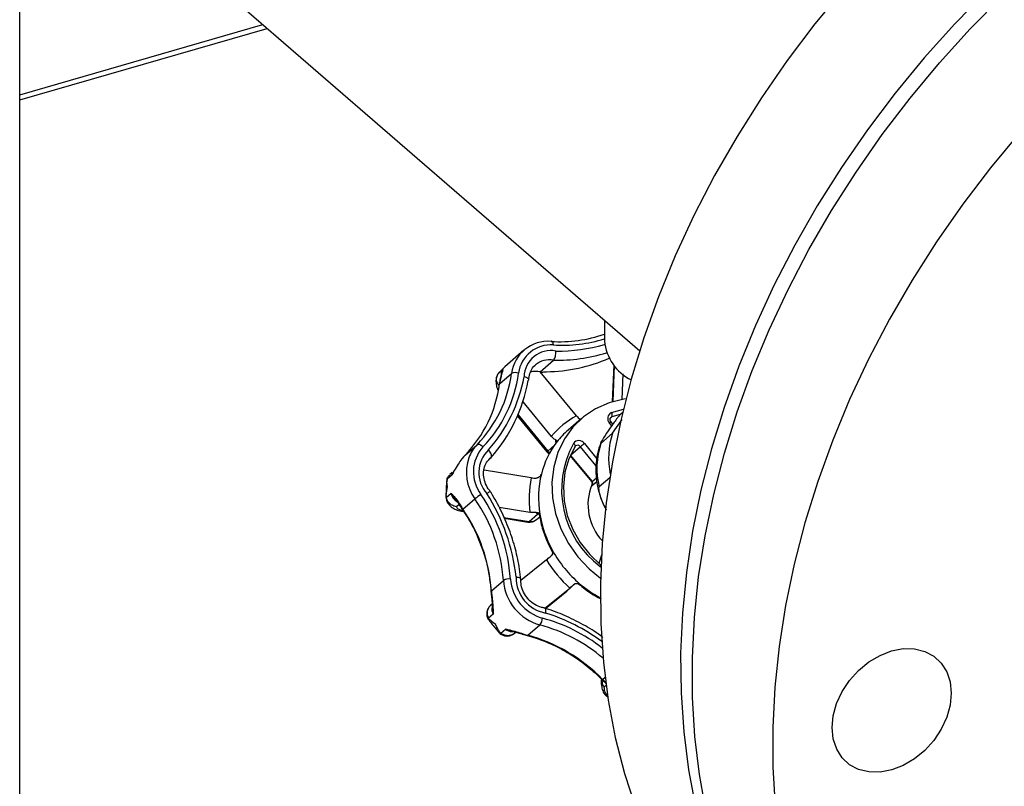
# Model space of a CAD drawing. Extents: x 19.1 to 29.8, y 0.6 to 8.7.
# Drawn here: x 23.4 to 23.5, y 4.9 to 5 of the extents above; entities that cross this region are included whole.
import ezdxf

# ---------------------------------------------------------------- set-up
doc = ezdxf.new("R2010")
doc.units = 0
doc.header["$MEASUREMENT"] = 0
doc.layers.get('0').update_dxf_attribs({"linetype": 'CONTINUOUS'})
doc.layers.add('D7', color=7, linetype='CONTINUOUS')

# ---------------------------------------------------------------- blocks, each defined once
blk = doc.blocks.new('A$C67A35582')
for p, q in [((2.444703395097974, 1.784747061205354), (2.444703395097974, 2.264915124832211)), ((2.444703387539349, 1.98110845288844), (2.515154792773984, 1.920095746222934)), ((2.444703403066214, 1.949209260898951), (2.472328910935545, 1.95718405810138)), ((2.444703376494857, 1.948631926179281), (2.472828890826428, 1.956751062814495)), ((2.511142861102016, 1.923570217613795), (2.511142861102016, 1.921214421803399)), ((2.501998913997348, 1.920174535710211), (2.499829498953062, 1.918295767170505)), ((2.503849286958889, 1.917736731046594), (2.505359248717944, 1.919044396288674)), ((2.499071808738023, 1.917523818485087), (2.499618061335148, 1.917996844772633)), ((2.499215178572463, 1.917695156594823), (2.499836381301797, 1.918288580603493)), ((2.507975476727665, 1.912712829596444), (2.503849286958889, 1.917736731046594)), ((2.512198059053688, 1.918516586205686), (2.512031999114974, 1.914321710950758)), ((2.512269694197066, 1.91843020567331), (2.512107951234029, 1.914344172725932)), ((2.499229445459918, 1.916357513286581), (2.500592082548863, 1.917537633960191)), ((2.499331951032481, 1.916896576729651), (2.499267553284319, 1.916584694173018)), ((2.513228435801601, 1.91749312728922), (2.513113239383941, 1.914581987647441)), ((2.499228208363505, 1.916521570466105), (2.499189560417342, 1.916291411096884)), ((2.501883516786386, 1.914327053974188), (2.505112087843088, 1.910395955352445)), ((2.51196649304417, 1.91311261080961), (2.513312300918429, 1.913486152494608)), ((2.501266640705389, 1.912700974110837), (2.504611812893117, 1.908627943688056)), ((2.501331056967075, 1.912851072697018), (2.504718768032852, 1.908726250009022)), ((2.508529009095376, 1.912404103384143), (2.507019047336328, 1.911096438142063)), ((2.511988600027621, 1.912609463461656), (2.511829859956663, 1.912471990527607)), ((2.512928580763976, 1.912891679395039), (2.511988600027621, 1.912609463461656)), ((2.51207866781985, 1.9107452779864), (2.513148102579748, 1.912292255625982)), ((2.513221413883713, 1.913108478340488), (2.513002419073779, 1.912918865610233)), ((2.51197861951767, 1.911598673291955), (2.511732647276496, 1.911898156849954)), ((2.512111286481016, 1.911786679690389), (2.51190730903275, 1.912035032462609)), ((2.510748908063121, 1.909593672256146), (2.51207866781985, 1.9107452779864)), ((2.49531118072035, 1.908267830060453), (2.496673842253408, 1.909447929564841)), ((2.504718768032852, 1.908726250009022), (2.505468224542803, 1.909375298385669)), ((2.508435638657254, 1.909222116892655), (2.507293951907293, 1.90823338716403)), ((2.507812856943715, 1.909230769607853), (2.507826592200935, 1.9092457144054)), ((2.507829949819481, 1.909250719931568), (2.507876544302967, 1.909304505026548)), ((2.510189684434216, 1.907086406137025), (2.508435638657254, 1.909222116892655)), ((2.508869279561132, 1.909581373393876), (2.510286860453384, 1.907855324790567)), ((2.495161249795949, 1.908106678497104), (2.494951448505326, 1.907852627383234)), ((2.498260831163542, 1.907983888355254), (2.498176348246155, 1.907914226326155)), ((2.507262790885214, 1.908195093547179), (2.50967734018996, 1.90525521315867)), ((2.507293951907293, 1.90823338716403), (2.509744484869245, 1.90524961647488)), ((2.502827976734224, 1.905680114537109), (2.497467359728454, 1.906558771783417)), ((2.49326711818442, 1.9055483902314), (2.493231714552955, 1.905239938069943)), ((2.493807162330093, 1.905999640546892), (2.493260909732967, 1.905526529582453)), ((2.493860945348828, 1.906283338083809), (2.493588809036851, 1.906047703462789)), ((2.503932578489511, 1.906041126464042), (2.503903805536424, 1.905972022419529)), ((2.509744484869245, 1.90524961647488), (2.510228820527693, 1.905669063459057)), ((2.511754747249654, 1.905692216386207), (2.510553294642982, 1.904651770245835)), ((2.493235071207494, 1.905348531382286), (2.493240885747284, 1.905237956562274)), ((2.510286889136395, 1.905237716310396), (2.509823942076977, 1.904836750057882)), ((2.493178703881995, 1.903559238322512), (2.493169438373009, 1.903690832925429)), ((2.4931792179421, 1.903462657482667), (2.493725470539225, 1.903935768447105)), ((2.495067500131441, 1.902111333926155), (2.496430161664499, 1.903291433430544)), ((2.494632624458816, 1.902651638759708), (2.49434447725271, 1.902402095959189)), ((2.494615497687519, 1.902678109813604), (2.494726726605968, 1.90250592172201)), ((2.494744313210624, 1.902618792220904), (2.4949321768921, 1.902319243739954)), ((2.49488478596097, 1.902261644075252), (2.495018336124609, 1.902056468366108)), ((2.499181909400747, 1.90233749901662), (2.50267300851759, 1.901765249946267)), ((2.495072008346803, 1.90186472962189), (2.495063522133258, 1.901865864518144)), ((2.499722905899667, 1.901186739878075), (2.50258128287841, 1.900718188682225)), ((2.499762247314663, 1.901095722404002), (2.502425581014471, 1.900659185061636)), ((2.50258128287841, 1.900718188682225), (2.503555307456097, 1.901561761048858)), ((2.503446089873584, 1.900947768534569), (2.503795347362633, 1.901250234392545)), ((2.510814100972304, 1.896894050885666), (2.510512792012726, 1.895952849995411)), ((2.510811320079895, 1.896844304867639), (2.510523128153388, 1.895944007242968)), ((2.504556809503242, 1.896366262819893), (2.501652328495098, 1.894016187724828)), ((2.510669967699791, 1.895591265565412), (2.510748659538187, 1.8955340751821)), ((2.510741928501169, 1.895762114537566), (2.510758697288807, 1.895775761666356)), ((2.498298997716297, 1.892849766553123), (2.499661634805243, 1.894029887226734)), ((2.504385163896316, 1.89086823484121), (2.50720105539294, 1.893146672117903)), ((2.506860561224194, 1.892812498322623), (2.507834585801881, 1.893656070689257)), ((2.498258667128894, 1.892776112404851), (2.49827845329196, 1.892539111980236)), ((2.498279740961664, 1.892531891003817), (2.498278459841742, 1.892539142096625)), ((2.49831877488608, 1.892613158691198), (2.498357016875495, 1.892264603668241)), ((2.504437319480239, 1.890851819283252), (2.506860561224194, 1.892812498322623)), ((2.506885625332195, 1.892833507815129), (2.506860561224194, 1.892812498322623)), ((2.498380660072975, 1.891337104045896), (2.498219035596662, 1.891197133143535)), ((2.498517893955793, 1.890200473349685), (2.497971641358674, 1.889727447062139)), ((2.498101413047216, 1.889555615870575), (2.498052244469264, 1.889496430469471)), ((2.502457349446708, 1.887786629602501), (2.503819986535653, 1.888966750276112)), ((2.499168298411284, 1.88814256954379), (2.499221084953113, 1.888192327652134)), ((2.499365640391254, 1.888030070580036), (2.499911917432492, 1.888503160375252)), ((2.501052341149652, 1.888140533912596), (2.500890350011638, 1.888000287810336)), ((2.501892122633855, 1.887960335577953), (2.502227834426449, 1.887853571074143)), ((2.502148837392035, 1.887824218248292), (2.502378235817886, 1.887757327795636)), ((2.510945584164617, 1.882778490132785), (2.511224149278362, 1.883019734597894)), ((2.51088725643686, 1.88273478156775), (2.511062728304019, 1.882563610701395)), ((2.511123512131896, 1.882605008138982), (2.511381748725292, 1.882361338862464)), ((2.511138891055325, 1.881953455769988), (2.511337230589632, 1.882125307522161))]:
    blk.add_line(p, q)
at = {"flags": 128}
for points in [[(2.538375125999785, 1.961295934332731), (2.535063709125509, 1.957272590210672), (2.531927880371263, 1.953120588355687), (2.528977335241173, 1.948852888845766), (2.526221187085731, 1.944482537736298), (2.523667967101801, 1.940023090444527), (2.521325560824941, 1.935488424062687), (2.519201208129417, 1.930892483327325), (2.517301482058961, 1.926249528538949), (2.515632235903723, 1.921573781576886), (2.514198656123341, 1.916879779884427), (2.513005156500803, 1.912182091883003), (2.512055420480912, 1.907495075163572), (2.511352401170271, 1.902833384547963), (2.510898257829631, 1.898211361017557), (2.510694398212308, 1.89364321328912), (2.510741457395, 1.889143265734451), (2.511039287193135, 1.884725193232847), (2.511586966745533, 1.880402786318637), (2.512382802514338, 1.876189443119834), (2.513424328285083, 1.872098084681242), (2.514708336920485, 1.868141333484784)], [(2.554597859610482, 1.961014145711109), (2.550966480515434, 1.957284817109783), (2.547489700255831, 1.953402481482319), (2.544178283381555, 1.94937913736026), (2.541042454627309, 1.945227135505275), (2.538091909497219, 1.940959435995355), (2.535335761341777, 1.936589084885886), (2.532782541357847, 1.932129637594114), (2.530440135080987, 1.927594971212275), (2.528315782385462, 1.922999030476912), (2.526416056315, 1.918356075688536), (2.524746810159769, 1.913680328726474), (2.523313230379387, 1.908986327034015), (2.522119730756849, 1.904288639032591), (2.521169994736958, 1.89960162231316), (2.520466975426316, 1.894939931697551), (2.520012832085669, 1.890317908167145), (2.519808972468347, 1.885749760438707), (2.519856031651038, 1.881249812884039), (2.520153861449181, 1.876831740382435), (2.520701541001579, 1.872509333468225), (2.521497376770384, 1.868295990269422)], [(2.52270936630309, 1.867740609084905), (2.521942680554325, 1.871967617136969), (2.521424383883435, 1.87630197791102), (2.521156085151354, 1.880730353511825), (2.521138609957781, 1.885239095259209), (2.521372011225772, 1.889814331420468), (2.521855579786369, 1.894441800912093), (2.522587812624721, 1.899107182840798), (2.523566455218599, 1.903796193402471), (2.524788459199883, 1.908494234952542), (2.526250067031491, 1.913186843834565), (2.527946759084323, 1.917859421071968), (2.52987329597569, 1.922497667974565), (2.532023697400092, 1.927087071966183), (2.534391347975358, 1.931613614554931), (2.536968912565719, 1.936063238827746), (2.539748431543337, 1.940422215657578), (2.54272129961906, 1.944676968238582), (2.545878350519345, 1.948814435237801), (2.549209804063175, 1.952821801486913), (2.552705372008177, 1.956686782568059), (2.556354247466018, 1.960397283050746)], [(2.558350411299749, 1.944905803414025), (2.555018957755919, 1.940898437164911), (2.551861906855635, 1.936760970165693), (2.548889038779912, 1.932506217584688), (2.546109519802293, 1.928147240754857), (2.543531955211932, 1.923697616482042), (2.541164304636666, 1.919171073893293), (2.539013903212258, 1.914581669901676), (2.537087366320897, 1.909943422999079), (2.535390674268065, 1.905270845761677), (2.53392906643645, 1.900578236879654), (2.532707062455174, 1.895880195329582), (2.531728419861295, 1.891191184767909), (2.530996187022943, 1.886525802839204), (2.530512618462346, 1.881898333347579), (2.530279217194355, 1.87732309718632), (2.530296692387928, 1.872814355438936), (2.530564991120009, 1.868385979838131)], [(2.505351667435754, 1.920778592106942), (2.505340463247833, 1.920890744114557), (2.50532122116207, 1.920991261322818), (2.505294626554146, 1.921076220640566), (2.505261736256202, 1.921142455396398), (2.505223831892174, 1.921187343646424), (2.505182336720786, 1.921209122876486), (2.50513883680474, 1.921206980790076), (2.505095032122547, 1.921181097646776)], [(2.499228177369609, 1.916521476842046), (2.499235477779301, 1.916543793840338), (2.499267553284319, 1.916584694173018)], [(2.499284530376542, 1.916798944539883), (2.499297102628134, 1.916841158273393), (2.499331951032481, 1.916896576729651)], [(2.499189529423454, 1.916291317472825), (2.499197452876778, 1.91631725785526), (2.499229445459918, 1.916357513286581)], [(2.513604606448844, 1.914659845596367), (2.513334959385631, 1.9146201380211), (2.511684969123799, 1.914210326445982), (2.510150403804616, 1.913533062861582), (2.508769014811563, 1.912605031407888), (2.507574804694634, 1.911449088016957), (2.50659720660056, 1.910093628375982), (2.505860268497749, 1.908572183079552), (2.505382142075213, 1.906922084610972), (2.505174600880295, 1.905183933081796), (2.505242760559156, 1.903400668703283), (2.505584960146216, 1.901616098010451), (2.506192718440936, 1.89987417562837), (2.507051118563879, 1.898217873356189), (2.508139000469839, 1.896687824459355)], [(2.511988600027621, 1.912609463461656), (2.511912020796053, 1.912569828825047), (2.511885731912884, 1.912549397216216)], [(2.497332678024073, 1.909193819417655), (2.49724299462266, 1.909276993886487), (2.497148287422732, 1.909349685907801), (2.497052156602962, 1.90940903962663), (2.496958337662136, 1.909452746312914), (2.496870403295048, 1.90947915587989), (2.496791724328922, 1.909487237381786), (2.496725365397204, 1.909476718251217), (2.496673842253408, 1.909447929564841)], [(2.507812856943715, 1.909230769607853), (2.507112392789921, 1.907836594641903), (2.506665278186617, 1.906314024388748), (2.506483937662033, 1.904705455742879), (2.506573413059748, 1.903055557599685), (2.50693120096976, 1.901410377156925), (2.5075473605648, 1.899815536378391), (2.508404790790301, 1.898315324114701), (2.509479597026157, 1.896951531796036), (2.510741928501169, 1.895762114537566)], [(2.507826592200935, 1.9092457144054), (2.507835117242912, 1.909260312394216), (2.507843624894569, 1.909297881026224), (2.507837990077633, 1.909342149270113), (2.507818476177199, 1.909391386718249), (2.507785809261499, 1.90944365782055), (2.507741252934132, 1.90949701284624), (2.507686512312617, 1.909549375487961), (2.507623716134063, 1.909598763501163)], [(2.504611812893117, 1.908627943688056), (2.504788302889999, 1.908452155470701), (2.504865747280995, 1.908393899339578)], [(2.504718768032852, 1.908726250009022), (2.504898504285137, 1.908543975564023), (2.504932311349755, 1.90851633586235)], [(2.494885003027349, 1.902261368029349), (2.494884435397005, 1.902266736392189), (2.494898363159528, 1.902287184307945), (2.4949321768921, 1.902319243739954)], [(2.502425581014471, 1.900659185061636), (2.502495935581116, 1.900666143952337), (2.50258128287841, 1.900718188682225)], [(2.508139000469839, 1.896687824459355), (2.509429617428864, 1.895321807538597), (2.510707923756115, 1.894282222692408)], [(2.498258667128894, 1.892776112404851), (2.498267112028906, 1.892811715353505), (2.498298997716297, 1.892849766553123)], [(2.498310626087509, 1.892234586904828), (2.498310765295663, 1.892236856915582), (2.498323812599871, 1.892249994257251), (2.498357016875495, 1.892264603668241)], [(2.501855976448155, 1.887916256121206), (2.50185982370499, 1.887915673190752), (2.501873190302547, 1.887928281740598), (2.501892122633855, 1.887960335577953)], [(2.502148255292965, 1.887824388918331), (2.502151614087147, 1.88782341095018), (2.502186843966157, 1.887827117270828), (2.502227834426449, 1.887853571074143)], [(2.541200906223203, 1.872254637799205), (2.540030936192018, 1.872541642651642), (2.539005340261568, 1.873086589499032), (2.53816351435583, 1.873868504392314), (2.537537826216742, 1.874857356338999), (2.537152313497003, 1.876015120982101), (2.537021784068095, 1.877297383773053), (2.537151265620466, 1.878654705269022), (2.537535772802116, 1.880035094218365), (2.53816054008, 1.881385429612201), (2.539001550970653, 1.882653815059317), (2.540026480070573, 1.883791459587868), (2.541195952625024, 1.884754734789403), (2.542465026373613, 1.885506618713545), (2.543784916841965, 1.886018210039504), (2.545104913156429, 1.886269789185485), (2.54637428327414, 1.886251707008809), (2.547544253305325, 1.885964617479481), (2.548569849235776, 1.885419670632091), (2.549411675141513, 1.884637755738809), (2.550037363280602, 1.883648903792123), (2.550422876000333, 1.882491139149021), (2.550553405429248, 1.881208961034961), (2.55042392387687, 1.879851554862099), (2.550039406110621, 1.878471162857243), (2.549414649417344, 1.877120915195813), (2.54857363852669, 1.875852529748697), (2.547548698842157, 1.87471479748774), (2.546379226287705, 1.873751522286206), (2.545110163123731, 1.872999641417577), (2.543790272655379, 1.872488134768511), (2.542470276340907, 1.872236555622528), (2.541200906223203, 1.872254637799205)], [(2.511278448725356, 1.882358079039513), (2.511295975692278, 1.882348150829178), (2.511308295668208, 1.882345977496866)]]:
    blk.add_lwpolyline(points, dxfattribs=at)
for centre, radius, start, end in [((2.504750277109871, 1.917002854600745), 0.004192442124881247, 85.28309828302898, 172.6715012208899), ((2.506097259258908, 1.936129143786474), 0.01498160681059939, 266.1642097052462, 289.6812607119253), ((2.506377704541038, 1.936395013279002), 0.01565009144907994, 266.2409298599542, 287.7268768110654), ((2.51673084858578, 1.921812774009525), 0.005619931448089976, 186.1118467291186, 242.9839971587944), ((2.505048459958552, 1.91710444290386), 0.003686639003312381, 85.28238216819892, 172.6728222263925), ((2.505068688675152, 1.917089499563807), 0.003054272564590268, 79.4220402232234, 178.6057664969182), ((2.505959670631917, 1.938319922093163), 0.01823104648609113, 268.961892255596, 286.5793172575674), ((2.504881573663624, 1.916665145614394), 0.002426727679113904, 78.64781733651492, 130.4283389065145), ((2.504296871604197, 1.9363466890557), 0.01861196149922031, 270.8234038727454, 293.386211705507), ((2.505754118978878, 1.938022644474673), 0.01898235566868194, 268.8080493381557, 287.2647686734906), ((2.500478976759631, 1.91735707166512), 0.001072606636753108, 143.3828081911869, 179.1078882461761), ((2.503380462460093, 1.915210047755753), 0.002569810277605717, 79.4883497715722, 104.2139944533759), ((2.486360284682767, 1.91943704103568), 0.01435798794189926, 315.9155352913874, 352.3981021192082), ((2.486647844800416, 1.919542478002386), 0.01487482421814454, 315.915670508004, 352.3977900246574), ((2.484871422419829, 1.920339915558683), 0.01743562021353251, 318.7772396783939, 349.5043067455954), ((2.484665315967611, 1.919970835782781), 0.01812525702088288, 318.5978933084465, 349.6853627704023), ((2.503841615699351, 1.91570064423734), 0.004658711330974437, 169.0610603346954, 171.894398832118), ((2.501037215351701, 1.91657837715644), 0.001057505001266903, 70.40179624877442, 114.8931503168309), ((2.484996994150258, 1.918257294163092), 0.01435868509511389, 315.9162707300328, 352.3969685796023), ((2.512749827055721, 1.903884438156181), 0.01003667855804449, 118.4043029230002, 139.5509113899359), ((2.512272489080281, 1.912423949866218), 0.0007535830870360315, 113.9572437723667, 224.2446853386296), ((2.51153696313834, 1.912841679049146), 0.0005078385164937207, 332.7893879100067, 32.24223043692056), ((2.513164164384179, 1.904001843817321), 0.0093859326741948, 130.8980928407335, 142.1285136993159), ((2.513612832804043, 1.909678801120968), 0.002908717495698366, 125.8983522407651, 130.2704797251251), ((2.508240301464149, 1.909146253554454), 0.0007648154817662401, 34.67504086677199, 143.7251770617119), ((2.520464692021697, 1.907943581448248), 0.008841657390212547, 161.5259819164554, 192.0743445882039), ((2.499673910160659, 1.90652054396875), 0.004191657652566624, 135.7025244444715, 159.8137911973593), ((2.50053683305687, 1.906355833953864), 0.004280276973150954, 138.4680330796271, 216.9985688788445), ((2.500382077875791, 1.906280710520901), 0.003513432484992357, 133.0054163668958, 222.5257783803725), ((2.513570185717917, 1.903722097297937), 0.009878216895433807, 142.2933815789645, 166.0199307182569), ((2.517207731210284, 1.904348039716207), 0.01092810346067523, 151.2833116861172, 233.2551667259547), ((2.508114508447534, 1.908984477997243), 0.0003994957524237339, 36.5017339756773, 126.6436149356677), ((2.522526726563541, 1.892654797324154), 0.02174936403823237, 128.8988147769859, 130.3823331946082), ((2.519169540245016, 1.906785539137216), 0.00887652285280323, 161.5573617223912, 193.9091710207953), ((2.498197729607128, 1.905431943844627), 0.004046531243528407, 135.5072458376203, 138.6242414122062), ((2.500633543636489, 1.906300898082889), 0.005169651583633073, 161.1991870402592, 215.6012501842471), ((2.505159618136638, 1.908139279087763), 0.000734086967876623, 126.9087300840232, 138.2657380213244), ((2.494785980022677, 1.905747507278167), 0.001010769637710103, 132.612358931161, 165.5552199171077), ((2.514630797187259, 1.90325240553908), 0.01204991044057056, 168.3770004593071, 187.0893093992598), ((2.514920553153154, 1.903402199035789), 0.01126587970874776, 166.1003106250639, 189.3667704687307), ((2.515342657844023, 1.902656591880172), 0.00606516712149596, 158.3920839159683, 223.1797247204869), ((2.509425030218644, 1.904974057521856), 0.0004218815122538079, 341.0062798265513, 40.78078480110569), ((2.495089712941216, 1.904180550846521), 0.00138602877114587, 190.1721898383099, 239.6138127471018), ((2.501002726686963, 1.897579052214283), 0.007317079338406211, 122.063528401363, 128.6760732013995), ((2.481204608920628, 1.892784516877344), 0.01849899326483429, 3.860127516830479, 34.60895177742368), ((2.481343530026841, 1.892894437188207), 0.01916614897190538, 3.861207752959676, 34.60787892534148), ((2.478726229223916, 1.891919665646339), 0.0225211673362603, 6.28628312640998, 32.15564467024354), ((2.494819439630206, 1.902551419846918), 0.0001009109295126968, 138.1146675587871, 204.0375491645707), ((2.499968793116317, 1.905449455710305), 0.005930069980140405, 211.8605818251516, 214.2575885012254), ((2.495113106799153, 1.902020891975894), 0.0001012902488229297, 116.7601892939989, 159.3928702797555), ((2.479842120580209, 1.891604431935172), 0.01849884244830495, 3.860048113910359, 34.60921932900474), ((2.502627768148777, 1.901892686596127), 0.001249997500000125, 260.6914935871509, 310.8933946491468), ((2.502769941021533, 1.901751145796982), 0.001050043949505912, 259.6496416176146, 310.0850736448425), ((2.50361108940578, 1.901290503468547), 0.0002769337480103003, 60.87893324951451, 101.6204218207832), ((2.516428018173777, 1.903625867306507), 0.01278967189903705, 189.2562993414803, 209.2125746253058), ((2.517073100314803, 1.903955762028297), 0.01351374154803563, 209.0985401458671, 229.6937600145379), ((2.516941800886059, 1.903842387731144), 0.01446652879031641, 211.1170259397058, 227.6754135135727), ((2.509268771269809, 1.896642260809212), 0.001751554292017641, 323.1275398401688, 328.1248405159026), ((2.500308779372638, 1.892838034475375), 0.001356211293286012, 83.33555087122497, 118.5007916631946), ((2.505190417304583, 1.894333204827913), 0.004078773269280515, 179.2632487499761, 259.5867397036294), ((2.505341141457848, 1.89445526854477), 0.005695414390780358, 184.2833180167891, 254.5091696970852), ((2.505460467986559, 1.894559093548027), 0.005008279119318609, 184.2827628718963, 254.5097903940903), ((2.516833241007461, 1.903652833312384), 0.01312757675629547, 229.6368457705509, 242.0597719067671), ((2.498364770621841, 1.892540118318374), 8.63163007252712e-05, 122.199864189965, 180.6480187177343), ((2.503375916944769, 1.893154996838294), 0.00508608635193942, 183.4405475017005, 186.1155203449665), ((2.499604096653805, 1.890813623274546), 0.001247312764115008, 168.7050783930353, 209.4442679797374), ((2.502653475833732, 1.889870918729678), 0.001475895595944578, 322.2205519190269, 354.6276834942935), ((2.49911986035702, 1.871276448079878), 0.01912236392686291, 51.96980690099666, 74.83306126166525), ((2.497639416537943, 1.868882758010177), 0.02249559794564668, 54.04458023435956, 72.36850932828446), ((2.498968326797041, 1.871091451734695), 0.01852201123431445, 49.50148891575198, 74.81478073460354), ((2.500749315450399, 1.889490780492154), 0.001294847070395884, 229.7055598974979, 265.7792347145609), ((2.503808245161508, 1.892845227831998), 0.005235870059477487, 252.4316682457786, 255.0481106553631), ((2.502393529710595, 1.887837614627505), 8.168495266468481e-05, 259.3624386474243, 321.378950547937), ((2.497504809993714, 1.869695258013949), 0.01875700863646814, 44.22770302172595, 74.69027627662096), ((2.510819094091595, 1.882886311475036), 0.0001662082441342498, 294.2162871508088, 319.5554104805312), ((2.515040044963278, 1.886799898290897), 0.005739018453176313, 224.48428258617, 226.9654311612917), ((2.511037344210251, 1.882666344515308), 0.0001057689074452891, 283.8817896390377, 324.5558343030604)]:
    blk.add_arc(centre, radius, start, end)
for points, knots in [([(2.505359248717944, 1.919044396288674), (2.50539209055345, 1.919081756471147), (2.505457772041552, 1.91915647435285), (2.505542163115138, 1.919368664160077), (2.505603473564804, 1.919626962666739), (2.505629947455226, 1.919874783050671), (2.505631581213251, 1.920028206711891), (2.505629525176772, 1.920087436412726), (2.50562937134562, 1.920091867935917)], [0, 0, 0, 0, 0.2139218947656492, 0.4278295706357337, 0.6420297110745214, 0.8568080140717511, 0.9892864796308025, 0.9999999999999999, 0.9999999999999999, 0.9999999999999999, 0.9999999999999999]), ([(2.499215178572463, 1.917695156594823), (2.499184664260675, 1.917660810030935), (2.499132753557895, 1.91760237993158), (2.499089596910054, 1.917546748481893), (2.499071808738023, 1.917523818485087)], [0, 0, 0, 0, 0.5878231299650829, 1, 1, 1, 1]), ([(2.499618061335148, 1.917996844772633), (2.499617884338683, 1.917996361124212), (2.499600988271609, 1.917950192088469), (2.499567849778252, 1.917823834529759), (2.499477460895228, 1.917511377816259), (2.499377813581553, 1.917090352907244), (2.499331951032481, 1.916896576729651)], [0, 0, 0, 0, 0.002853207783234795, 0.2723669645231061, 0.6651078231087092, 1, 1, 1, 1]), ([(2.499492175838007, 1.917619426239106), (2.499495080627042, 1.9176794550243), (2.499501874329177, 1.917819849965518), (2.499574730911391, 1.917933824714538), (2.499617149880223, 1.917995519146499), (2.499618061335148, 1.917996844772633)], [0, 0, 0, 0, 0.4222630711497424, 0.9875861865197504, 1, 1, 1, 1]), ([(2.502550928986899, 1.916794987367171), (2.502557697389896, 1.916917266741884), (2.502578892792208, 1.917300187283843), (2.502785879408982, 1.917878548017282), (2.503059013655708, 1.918333453780318), (2.503289447392241, 1.918481847517695), (2.503320089103838, 1.918501580036777)], [0, 0, 0, 0, 0.1775924315009018, 0.5561345916092372, 0.9409774105290939, 0.9999999999999999, 0.9999999999999999, 0.9999999999999999, 0.9999999999999999]), ([(2.503913744277263, 1.917658298553496), (2.503953696028404, 1.917667781948123), (2.504062962923179, 1.917693718760735), (2.504277943607306, 1.917721824044393), (2.504456413720803, 1.917734072304517), (2.504552806868453, 1.917736374142183), (2.504564336918385, 1.917736649476103)], [0, 0, 0, 0, 0.1969762772433938, 0.5387244749554198, 0.9448246066858472, 1, 1, 1, 1]), ([(2.49895888010456, 1.917293470028334), (2.498910311307881, 1.917156468432033), (2.498799399053006, 1.916843610033055), (2.498837130585855, 1.916307058238569), (2.498913265128451, 1.915901832385131), (2.499027498323251, 1.915689794653158), (2.49903613017014, 1.91567377236436)], [0, 0, 0, 0, 0.2583954461053495, 0.590074771053403, 0.9690246620599622, 1, 1, 1, 1]), ([(2.499124807430299, 1.916235517138445), (2.499074670714208, 1.916301496136223), (2.498941027395055, 1.916477368290281), (2.498862660364921, 1.91681857340524), (2.498882449368999, 1.917204750714144), (2.499008682469182, 1.917417451644135), (2.499071808738023, 1.917523818485087)], [0, 0, 0, 0, 0.1671400049757857, 0.445524692612876, 0.7227196569617319, 1, 1, 1, 1]), ([(2.499284790956999, 1.916798793957936), (2.499277336684138, 1.916764177704933), (2.499259216024313, 1.916680028740115), (2.499239778013994, 1.916579240776393), (2.499228336193347, 1.916519913829563)], [0, 0, 0, 0, 0.4113687325485948, 1, 1, 1, 1]), ([(2.499465716971031, 1.91762186477226), (2.499462497798341, 1.917604712809055), (2.499448314088575, 1.917529141073247), (2.499415587510015, 1.917373739502826), (2.49933553270747, 1.917048200595513), (2.499284368354424, 1.916791940170263), (2.499269749909665, 1.916718722614556)], [0, 0, 0, 0, 0.1133207365863615, 0.4992923938269301, 0.8569401146816367, 1, 1, 1, 1]), ([(2.502497656647805, 1.916725443982308), (2.50252213661431, 1.916756050545543), (2.502571096019203, 1.916817263011731), (2.502525740692086, 1.916924300506636), (2.50239630411469, 1.917028283885559), (2.502215358122015, 1.917108135747726), (2.502077396676981, 1.917148797358787), (2.502019606233098, 1.917162777954865), (2.502015320347262, 1.917163814791316)], [0, 0, 0, 0, 0.2138982493176722, 0.4277918841795866, 0.6419811645424625, 0.8568068395912418, 0.989380432178868, 1, 1, 1, 1]), ([(2.507975476727665, 1.912712829596444), (2.508039658129363, 1.912641667176412), (2.508168027342776, 1.91249933522911), (2.508345964818353, 1.912371211078923), (2.508444386522072, 1.912324905957852), (2.508476049445399, 1.912310009289302)], [0, 0, 0, 0, 0.4041325356229072, 0.8083054333737238, 1, 1, 1, 1]), ([(2.513002419073779, 1.912918865610233), (2.512977031804816, 1.912894603931564), (2.512926425843197, 1.912846241676402), (2.512794598404867, 1.912694340624514), (2.512569095313943, 1.912413827067276), (2.51212387008961, 1.911819467260195), (2.511520698270317, 1.910958199995422), (2.511030291696919, 1.910211941898731), (2.51078037254058, 1.909784898399219), (2.510703438715503, 1.909632769348484), (2.510686041736385, 1.909562943762033), (2.510707486861456, 1.909560035327607), (2.510739853673705, 1.909586319455224), (2.510748908063121, 1.909593672256146)], [0, 0, 0, 0, 0.03465386784005146, 0.06907762738788384, 0.1288466554939428, 0.2420057498483089, 0.4841771310105933, 0.7581399104950769, 0.8308787340386864, 0.9039844613423526, 0.9439552112616628, 0.9843218622174497, 1, 1, 1, 1]), ([(2.51190730903275, 1.912035032462609), (2.511882256488455, 1.912070566453445), (2.511829523804217, 1.912145361360364), (2.511792785522864, 1.912274476777237), (2.511795314820795, 1.912397933115636), (2.511828195207841, 1.912492886720167), (2.51187047657956, 1.912528329267056), (2.511889345191108, 1.912544145964161)], [0, 0, 0, 0, 0.1815067549717412, 0.382050552840135, 0.5892732809200415, 0.8167078644572621, 1, 1, 1, 1]), ([(2.505612660560821, 1.909993135045304), (2.505558614586917, 1.910020152355535), (2.505437956094163, 1.910080468928547), (2.505261358457034, 1.910226102501275), (2.50515565831617, 1.910346377147571), (2.505112087843088, 1.910395955352445)], [0, 0, 0, 0, 0.3229079164699827, 0.7208970379898494, 0.9999999999999999, 0.9999999999999999, 0.9999999999999999, 0.9999999999999999]), ([(2.505692792610539, 1.909569822375655), (2.505658463675303, 1.909681076921237), (2.505611096234396, 1.90983458716199), (2.505612322904014, 1.909958912794147), (2.505612660560821, 1.909993135045304)], [0, 0, 0, 0, 0.7247369624165622, 1, 1, 1, 1]), ([(2.505612660560821, 1.909993135045304), (2.505647678417816, 1.909974966876488), (2.50573039678774, 1.909932050449331), (2.505776911017513, 1.909849242274314), (2.505768288504747, 1.909792468737713), (2.505755161712131, 1.909764133192247), (2.505755005890634, 1.909763796835352)], [0, 0, 0, 0, 0.2417019598638509, 0.5709427658485067, 0.9949068790918638, 0.9999999999999999, 0.9999999999999999, 0.9999999999999999, 0.9999999999999999]), ([(2.498260831163542, 1.907983888355254), (2.49828764349413, 1.908019265031836), (2.498341277036779, 1.908090030103382), (2.498331943640942, 1.908271569918418), (2.498255161999715, 1.908484376512282), (2.498131268987734, 1.908681911116854), (2.498031476527245, 1.908801280186028), (2.497988861314219, 1.908846658063124), (2.49798567978403, 1.908850045845925)], [0, 0, 0, 0, 0.2138785671214686, 0.4278279806609178, 0.6419879902196366, 0.8568655838664704, 0.9893139929786408, 1, 1, 1, 1]), ([(2.505745349028032, 1.909763436543476), (2.50574535986442, 1.909763639693685), (2.505746241381402, 1.909780165529277), (2.505740773585863, 1.909739244353388), (2.505718031653117, 1.909726387097329), (2.505713872587378, 1.909724035750423)], [0, 0, 0, 0, 0.01006738426596328, 0.8189602056087436, 1, 1, 1, 1]), ([(2.510719595890173, 1.909618770835509), (2.510586974292124, 1.909231111214905), (2.510297410493003, 1.908384701624291), (2.510140441341434, 1.906985142904924), (2.510192369813225, 1.905483998110854), (2.51050845758224, 1.90399074073817), (2.51090455688805, 1.902824243371423), (2.511265215151944, 1.902205422226075), (2.511364258911179, 1.902035481928946)], [0, 0, 0, 0, 0.1606069357548866, 0.3506665216523018, 0.54177300307748, 0.7338984918820315, 0.9269233611427682, 0.9999999999999999, 0.9999999999999999, 0.9999999999999999, 0.9999999999999999]), ([(2.494951448505326, 1.907852627383234), (2.4948063067989, 1.907651805836301), (2.49449096268674, 1.907215488157682), (2.494114174594969, 1.906566227457096), (2.493894991320431, 1.906166379665851), (2.493808068294378, 1.90600136047657), (2.493807162330093, 1.905999640546892)], [0, 0, 0, 0, 0.3349110224588024, 0.727649010250039, 0.9971613934571332, 0.9999999999999999, 0.9999999999999999, 0.9999999999999999, 0.9999999999999999]), ([(2.498199310005035, 1.904111128544519), (2.49811379584051, 1.904218603981591), (2.497850948621945, 1.904548954162254), (2.497541774294724, 1.905188127184792), (2.497380107432292, 1.90599488264225), (2.497450816913457, 1.906769618601783), (2.497732273067449, 1.907479933302596), (2.498087013884145, 1.907816654505751), (2.498271965779935, 1.907992211481287)], [0, 0, 0, 0, 0.08595270013630602, 0.2641951574413125, 0.4426314550443729, 0.6215957534208522, 0.8027106566583943, 1, 1, 1, 1]), ([(2.493260909732967, 1.905526529582453), (2.493251637650033, 1.90548691236052), (2.493235834673499, 1.905419390312584), (2.493235294461016, 1.905369252024586), (2.493235071207494, 1.905348531382286)], [0, 0, 0, 0, 0.5867301591908546, 0.9999999999999999, 0.9999999999999999, 0.9999999999999999, 0.9999999999999999]), ([(2.493260909732967, 1.905526529582453), (2.493304739208106, 1.905650485996619), (2.493375574976675, 1.905850820311302), (2.493538116927112, 1.905984579864457), (2.493600086405181, 1.906035575989909)], [0, 0, 0, 0, 0.6187477884709178, 1, 1, 1, 1]), ([(2.493807162330093, 1.905999640546892), (2.49380792967635, 1.906001782894074), (2.493841851568291, 1.906096489121557), (2.493887930815177, 1.906185966423124), (2.493932967704573, 1.906273419660907)], [0, 0, 0, 0, 0.02262097477231763, 1, 1, 1, 1]), ([(2.502827976734224, 1.905680114537109), (2.502920923220053, 1.905668343839108), (2.503106840431812, 1.905644799373355), (2.503348755460081, 1.905648854556411), (2.503477050584884, 1.905664185339058), (2.503518310272106, 1.905669115715779)], [0, 0, 0, 0, 0.4041317443446496, 0.808368884730984, 1, 1, 1, 1]), ([(2.503984563368107, 1.906108519976341), (2.50398406108765, 1.906107490261031), (2.503941679508394, 1.906020604617554), (2.503851627849897, 1.905874606558795), (2.503688867261836, 1.905717069453629), (2.503569036878844, 1.905683377989083), (2.503518310272106, 1.905669115715779)], [0, 0, 0, 0, 0.005084541088456574, 0.4290250131776149, 0.758294825650679, 0.9999999999999999, 0.9999999999999999, 0.9999999999999999, 0.9999999999999999]), ([(2.503938735349386, 1.906040137684593), (2.503938286163297, 1.906041898282942), (2.503932606030659, 1.906064161733178), (2.503959654186318, 1.90608725392236), (2.503984563368107, 1.906108519976341)], [0, 0, 0, 0, 0.07908021135374249, 1, 1, 1, 1]), ([(2.49321204402812, 1.905305106011453), (2.493183513716495, 1.904884048029468), (2.493142788861704, 1.904283019712758), (2.493140925665216, 1.903677127080847), (2.49314036775457, 1.903495700188402)], [0, 0, 0, 0, 0.7005626362002212, 1, 1, 1, 1]), ([(2.493169438373009, 1.903690832925429), (2.493208519801215, 1.904023475197602), (2.49324816824133, 1.904360943601791), (2.493323734612794, 1.904693870803595), (2.493324815286662, 1.904698631991923)], [0, 0, 0, 0, 0.9856990107678151, 1, 1, 1, 1]), ([(2.493324815286662, 1.904698631991923), (2.493324055631369, 1.904701810413437), (2.49327102766668, 1.904923681077556), (2.493252919733948, 1.905137638761744), (2.493235071207494, 1.905348531382286)], [0, 0, 0, 0, 0.01432556001583248, 1, 1, 1, 1]), ([(2.509675113911527, 1.905252848723975), (2.509680161807367, 1.905248395955009), (2.5097145535076, 1.905218058899683), (2.509742375730951, 1.905146190521383), (2.509759286023922, 1.905071217386965), (2.509758413700339, 1.905034276915214), (2.509756699794458, 1.905026655768402), (2.509762000077856, 1.905049376006997), (2.509770751438118, 1.905083923497958), (2.509786391750154, 1.905117361549055), (2.509788211594909, 1.905121252268235)], [0, 0, 0, 0, 0.03169278453954997, 0.2159253635963563, 0.3700631146430494, 0.4920836405194511, 0.6132217286078618, 0.7688360092466162, 0.9731026736609714, 1, 1, 1, 1]), ([(2.509678401925996, 1.905256084168077), (2.509687256123669, 1.905246815454428), (2.509706244850413, 1.905226937756052), (2.509731177820576, 1.905241724564145), (2.509744484869245, 1.90524961647488)], [0, 0, 0, 0, 0.4662870657117403, 1, 1, 1, 1]), ([(2.509794901195377, 1.905118413257971), (2.50977475373513, 1.905075773596598), (2.5097370485637, 1.904995975164347), (2.50971430658587, 1.904923743272458), (2.509703716604093, 1.904890107920923)], [0, 0, 0, 0, 0.5343420938463335, 0.9999999999999999, 0.9999999999999999, 0.9999999999999999, 0.9999999999999999]), ([(2.509703716604093, 1.904890107920924), (2.509703920895284, 1.904860115633903), (2.509704363352576, 1.904795157835167), (2.509753730511456, 1.904784079924323), (2.509804778586904, 1.904822374312603), (2.509823942076977, 1.904836750057882)], [0, 0, 0, 0, 0.3488570155724114, 0.7555603809112044, 1, 1, 1, 1]), ([(2.510553294642982, 1.904651770245835), (2.510534765218928, 1.904626395908087), (2.510497833089524, 1.90457582076217), (2.510482124708652, 1.904404869572616), (2.510517889025699, 1.904081192122804), (2.510716288223101, 1.903385524035578), (2.511006912858853, 1.902637583216081), (2.511289537129343, 1.902156114962661), (2.511363536864806, 1.902030051750446)], [0, 0, 0, 0, 0.06078647685177761, 0.1211572482115018, 0.226026757463888, 0.4245030918767101, 0.8493171910227816, 1, 1, 1, 1]), ([(2.493163084958823, 1.903557523865196), (2.493167493016173, 1.903411727059672), (2.49317674015181, 1.903105877400885), (2.493404815243466, 1.90269974714584), (2.493732139442763, 1.902362264502262), (2.494171009987078, 1.902106649508793), (2.494616911785592, 1.901941400318298), (2.494957766919157, 1.901894347782841), (2.49507370280827, 1.90187834368903)], [0, 0, 0, 0, 0.1487521240779127, 0.3120492676743422, 0.4745927039979403, 0.6550935826233122, 0.8826861378297154, 1, 1, 1, 1]), ([(2.493169438373009, 1.903690832925429), (2.493167293400525, 1.903645482851571), (2.493163644775848, 1.903568341816171), (2.49317467303387, 1.90349350063873), (2.4931792179421, 1.903462657482667)], [0, 0, 0, 0, 0.5878852108312054, 1, 1, 1, 1]), ([(2.49434447725271, 1.902402095959189), (2.494340796989668, 1.902402476880865), (2.49419649713969, 1.902417412481952), (2.493915396745741, 1.902497025561415), (2.49356051526847, 1.902737560068185), (2.493290586811263, 1.903070084918492), (2.49321634613716, 1.903331781495084), (2.4931792179421, 1.903462657482667)], [0, 0, 0, 0, 0.006631766807042367, 0.2600256948989757, 0.507366975055726, 0.7536313447603028, 1, 1, 1, 1]), ([(2.493725470539225, 1.903935768447105), (2.493726275611792, 1.903934918841061), (2.493802934317536, 1.903854019674725), (2.49399954245083, 1.903661039751942), (2.494333933414715, 1.903250989506693), (2.494614969880125, 1.902818047894042), (2.494744313210624, 1.902618792220904)], [0, 0, 0, 0, 0.002860421856018128, 0.2723682877766665, 0.6651170911321262, 1, 1, 1, 1]), ([(2.494189533411365, 1.90324325716831), (2.494058095313861, 1.903383151392812), (2.493858597762255, 1.903595483705909), (2.493754625957912, 1.903847265434104), (2.493726084589305, 1.903933904461459), (2.493725470539225, 1.903935768447105)], [0, 0, 0, 0, 0.6539403894870268, 0.9925547392833393, 1, 1, 1, 1]), ([(2.494174286070667, 1.903231601653106), (2.494231046587103, 1.903171076696846), (2.494354265577478, 1.90303968564421), (2.494528616357172, 1.902828287011032), (2.494615418392428, 1.902678246877745), (2.494615497687519, 1.902678109813604)], [0, 0, 0, 0, 0.4604204121673181, 0.9995070851293769, 1, 1, 1, 1]), ([(2.498166463969355, 1.904132017489321), (2.498166411220971, 1.904134961617084), (2.498166266152339, 1.90414305855889), (2.498081767892529, 1.904094737084714), (2.497949562674947, 1.904010796189867), (2.497841644068671, 1.903938973606695), (2.49779614937831, 1.903908190040366), (2.497792771935039, 1.903905904724251)], [0, 0, 0, 0, 0.1761907898961555, 0.4845600081769786, 0.7938549180962541, 0.9846961631274157, 1, 1, 1, 1]), ([(2.501658646005055, 1.894094982727628), (2.501611483873369, 1.894500441985782), (2.501476044905338, 1.895664829207816), (2.501066246201738, 1.897582629647822), (2.500358654494526, 1.899815067408833), (2.499436382642145, 1.901946090103309), (2.498643912797299, 1.903388924988708), (2.498191492358536, 1.904113369053715), (2.498137299354582, 1.904200146300531)], [0, 0, 0, 0, 0.1157873642317385, 0.3325151039790391, 0.5493672752155586, 0.7663142184759615, 0.9720080407583993, 1, 1, 1, 1]), ([(2.49434447725271, 1.902402095959189), (2.49435448078939, 1.902349688503154), (2.494374486579346, 1.902244880314678), (2.49459516998057, 1.902097312515747), (2.494891503664611, 1.901987535403096), (2.495124591863451, 1.901943031310378), (2.495219245166417, 1.901924958926654)], [0, 0, 0, 0, 0.2714111656961016, 0.5427875107998972, 0.8143334906119923, 1, 1, 1, 1]), ([(2.494726066631792, 1.902509513438383), (2.494743792013359, 1.902483135170077), (2.494796197101785, 1.90240514782305), (2.49484946245525, 1.902318404834284), (2.494884711452997, 1.902261001602778)], [0, 0, 0, 0, 0.3382377951141706, 1, 1, 1, 1]), ([(2.495018336124609, 1.902056468366107), (2.495218394978622, 1.901750872318133), (2.495803837492858, 1.900856590885071), (2.496520683165812, 1.899538931815993), (2.496914786870228, 1.898494264787228), (2.49706398651697, 1.89809877509783)], [0, 0, 0, 0, 0.2439073805047164, 0.7137587125793253, 1, 1, 1, 1]), ([(2.503363366499585, 1.901754229955713), (2.503292564261798, 1.901746678443945), (2.503134516724934, 1.90172982166269), (2.502890117258204, 1.901735515170129), (2.502736386499933, 1.901756569825366), (2.50267300851759, 1.901765249946267)], [0, 0, 0, 0, 0.3229354664356036, 0.7208692356823114, 1, 1, 1, 1]), ([(2.503363366499585, 1.901754229955713), (2.50341360644272, 1.901756426486101), (2.503532297002437, 1.901761615732044), (2.50368621901552, 1.901692796550614), (2.503766963146667, 1.901614972983808), (2.503804436171173, 1.901569182718772), (2.503804884584525, 1.901568634778844)], [0, 0, 0, 0, 0.2416542296456883, 0.5709018359251329, 0.9948652837606414, 1, 1, 1, 1]), ([(2.503555307456097, 1.901561761048858), (2.503488969874461, 1.901606973554037), (2.503397430195562, 1.901669362596632), (2.503370720136026, 1.901735908875561), (2.503363366499585, 1.901754229955713)], [0, 0, 0, 0, 0.7246866324275614, 1, 1, 1, 1]), ([(2.503711521798145, 1.901554328346447), (2.503710019979636, 1.901555498704567), (2.503702791859368, 1.901561131535181), (2.503745721227141, 1.901520752202147), (2.503746659708398, 1.901462958703581), (2.50374693594641, 1.9014459474305)], [0, 0, 0, 0, 0.1561677265098383, 0.7516215215453926, 1, 1, 1, 1]), ([(2.503747025946808, 1.901495848100723), (2.503802251491912, 1.901192929525533), (2.503959602365235, 1.900329841578424), (2.50440053701503, 1.898894457350796), (2.504940617916084, 1.897826534351802), (2.505217283305562, 1.897279473102516)], [0, 0, 0, 0, 0.2087029616511108, 0.5946449821157742, 1, 1, 1, 1]), ([(2.503804884584525, 1.901568634778844), (2.50377598605175, 1.901539508454495), (2.503739297049357, 1.901502530252451), (2.503758846951307, 1.901458541594081), (2.503762998138512, 1.901449201130065)], [0, 0, 0, 0, 0.7876619937229674, 1, 1, 1, 1]), ([(2.49706398651697, 1.89809877509783), (2.49716763145566, 1.89784720417551), (2.497536335256704, 1.896952272339359), (2.497923473987754, 1.895471544162814), (2.498087054803591, 1.894249193247242), (2.498160953054025, 1.893696991611523)], [0, 0, 0, 0, 0.1765335758968838, 0.62799593753684, 1, 1, 1, 1]), ([(2.504556809503242, 1.896366262819893), (2.504626041783389, 1.896422464867479), (2.504764524842322, 1.896534883979668), (2.504953608823847, 1.896690358934312), (2.505057284366337, 1.896776239713454), (2.505090629668203, 1.896803861662045)], [0, 0, 0, 0, 0.4041190157459768, 0.8083460108451039, 1, 1, 1, 1]), ([(2.505265000869613, 1.897383852251105), (2.505265106045556, 1.897382819424299), (2.505273834750525, 1.897297103622503), (2.505273870415827, 1.897142007904696), (2.505216057338728, 1.896936055700009), (2.505127927698304, 1.896843171785449), (2.505090629668203, 1.896803861662045)], [0, 0, 0, 0, 0.005170320442112126, 0.4290924286365986, 0.758381769442335, 0.9999999999999999, 0.9999999999999999, 0.9999999999999999, 0.9999999999999999]), ([(2.505189085942149, 1.89732716352225), (2.505191017401366, 1.897324766484304), (2.505221524897976, 1.897286905147914), (2.505240273508676, 1.897198148901811), (2.505245720874036, 1.897085306926507), (2.505223969869604, 1.896992480085349), (2.505193282582987, 1.896924822491829), (2.505165430748292, 1.896883005620354), (2.505154966272045, 1.896870381183306), (2.50515242247937, 1.896867312329245)], [0, 0, 0, 0, 0.01831434590436896, 0.2892760260436014, 0.5094500280934278, 0.6953492810876355, 0.849308365141883, 0.9633686132868324, 1, 1, 1, 1]), ([(2.505198491626935, 1.897334564164257), (2.505198997712171, 1.897332527730661), (2.505200023924765, 1.897328398359488), (2.505243145205583, 1.897365199764026), (2.505265000869613, 1.897383852251105)], [0, 0, 0, 0, 0.4931582825966883, 1, 1, 1, 1]), ([(2.501652075685463, 1.894147194573681), (2.501645120308829, 1.894176820375595), (2.501631196444357, 1.894236127825344), (2.501494007048024, 1.89431299423928), (2.501313478464105, 1.894361407804154), (2.501174490617494, 1.894380307689115), (2.501116322340266, 1.894385280152198), (2.501111981237258, 1.894385651247501)], [0, 0, 0, 0, 0.2720481435659189, 0.5446091096658692, 0.817887373817629, 0.9864089206833069, 1, 1, 1, 1]), ([(2.498160953054025, 1.893696991611523), (2.498180740856107, 1.893578948616938), (2.498232239157439, 1.893271738463898), (2.498248595547963, 1.89296499326438), (2.498258667128894, 1.892776112404851)], [0, 0, 0, 0, 0.3842418403761872, 1, 1, 1, 1]), ([(2.504373830414337, 1.890876281624663), (2.504250768311721, 1.890898646852355), (2.503866103287422, 1.890968555627444), (2.503226461948742, 1.891252539919363), (2.502546529644988, 1.891793045026116), (2.502024429368412, 1.892491964797171), (2.501710727831963, 1.893268493344293), (2.501638297241108, 1.893842581294437), (2.501651784954646, 1.894133619185816), (2.501653851876299, 1.894178219222534)], [0, 0, 0, 0, 0.08462661765430005, 0.2645241649858647, 0.4436474296015178, 0.6216588279980361, 0.7990393372962031, 0.9692038280885465, 1, 1, 1, 1]), ([(2.507734875557901, 1.893584270960056), (2.507677901963639, 1.893537104634525), (2.507550710468877, 1.893431807513558), (2.507362169955009, 1.893277378332131), (2.50724808617916, 1.893184826434556), (2.50720105539294, 1.893146672117903)], [0, 0, 0, 0, 0.3229024197917172, 0.7208680085743016, 1, 1, 1, 1]), ([(2.507734875557901, 1.893584270960056), (2.507780325508577, 1.89361367294793), (2.507887703798197, 1.893683136943435), (2.508098523388028, 1.893702438132619), (2.508249504579922, 1.893675302093381), (2.508330462677243, 1.893650506959919), (2.508331427986825, 1.893650211313396)], [0, 0, 0, 0, 0.2416457872951178, 0.5709029591612994, 0.9948836311736484, 1, 1, 1, 1]), ([(2.507834585801881, 1.893656070689257), (2.507794641834877, 1.893625637955072), (2.507739519010805, 1.893583640667909), (2.507735878127214, 1.893584134873489), (2.507734875557901, 1.893584270960056)], [0, 0, 0, 0, 0.7246357143440443, 0.9999999999999999, 0.9999999999999999, 0.9999999999999999, 0.9999999999999999]), ([(2.507933938696418, 1.89367114664549), (2.50796046899859, 1.893674648142093), (2.508032299353737, 1.893684128386338), (2.508155131952321, 1.89365885096875), (2.508232200436417, 1.893604378027629), (2.508271414093343, 1.893576661338376)], [0, 0, 0, 0, 0.2234008609459093, 0.6048541428449418, 1, 1, 1, 1]), ([(2.508226136097626, 1.893615864574819), (2.508471464155029, 1.893417809236131), (2.50917251243505, 1.892851847250341), (2.510024017218079, 1.892270691221499), (2.510660216563494, 1.891988465255968), (2.510769716200009, 1.89193988985132)], [0, 0, 0, 0, 0.3082818471767204, 0.8809447277015692, 1, 1, 1, 1]), ([(2.508331427986825, 1.893650211313396), (2.508303197278771, 1.893624918896069), (2.508261071254985, 1.893587177406491), (2.508273333574401, 1.893586634627286), (2.508277378314077, 1.893586455590962)], [0, 0, 0, 0, 0.670148889473657, 1, 1, 1, 1]), ([(2.498279551958539, 1.892531751766422), (2.498287832667479, 1.892453825466454), (2.498301134508715, 1.89232864738357), (2.498314672651397, 1.892193965328818), (2.49831978298193, 1.892143126019991)], [0, 0, 0, 0, 0.6225235134731884, 1, 1, 1, 1]), ([(2.498310640706954, 1.892234478222575), (2.498310739731238, 1.892233490778087), (2.498329379907076, 1.892047615772376), (2.498367834329699, 1.89164520468032), (2.498394769449511, 1.891194189727943), (2.498394351814326, 1.890963490055592), (2.498394223326777, 1.890892514149089)], [0, 0, 0, 0, 0.002103103130590863, 0.3958848430420753, 0.8141409545111047, 0.9999999999999999, 0.9999999999999999, 0.9999999999999999, 0.9999999999999999]), ([(2.498357016875495, 1.892264603668241), (2.498385198713528, 1.892012323169615), (2.498446435652404, 1.891464137297092), (2.498497440424032, 1.890770549896344), (2.49850870021038, 1.890366099668133), (2.498517798862572, 1.890202186464357), (2.498517893955793, 1.890200473349685)], [0, 0, 0, 0, 0.3348659808589683, 0.7276376925462112, 0.9971534455182584, 0.9999999999999999, 0.9999999999999999, 0.9999999999999999, 0.9999999999999999]), ([(2.498169722559425, 1.891151115635768), (2.498165743757617, 1.891147518048764), (2.49815167661724, 1.891134798701597), (2.498101321369887, 1.891082644312006), (2.498002241730227, 1.890964590067898), (2.497870720320186, 1.890746128821114), (2.497765859563252, 1.890406050635499), (2.497784501064864, 1.889987507500251), (2.497888787405728, 1.889654946939017), (2.498019948527727, 1.889520380214223), (2.498047533792331, 1.889492078697327)], [0, 0, 0, 0, 0.02008923090439069, 0.07102591316621501, 0.1477783269166678, 0.2768634835047581, 0.4735537070633788, 0.7028702337740559, 0.9375088967029038, 1, 1, 1, 1]), ([(2.498246104121947, 1.891219793835434), (2.498243345958613, 1.891217563875881), (2.498134896941103, 1.891129883454738), (2.497956162807505, 1.890916166550413), (2.497819124989022, 1.890531987517576), (2.497810972480991, 1.890114478312924), (2.497918085826278, 1.889856455647928), (2.497971641358674, 1.889727447062139)], [0, 0, 0, 0, 0.006613252565865696, 0.2600283801146156, 0.5073383177578147, 0.7536744033719192, 1, 1, 1, 1]), ([(2.498517893955793, 1.890200473349685), (2.49851711194394, 1.890202618142382), (2.498480944856986, 1.89030181216834), (2.498409011249883, 1.89052813093605), (2.498419668091955, 1.890763492516922), (2.498425539770487, 1.89089317141539)], [0, 0, 0, 0, 0.009825915486239852, 0.4544365138275024, 1, 1, 1, 1]), ([(2.510972248720869, 1.887545903848186), (2.510889400409589, 1.887610645784297), (2.5101821303112, 1.888163343054987), (2.50872989682653, 1.889017493582007), (2.506673836621943, 1.890055796750082), (2.505169175680237, 1.8906227004297), (2.504382271740141, 1.890869437597782), (2.50428994964809, 1.890898385593063)], [0, 0, 0, 0, 0.04139783722306564, 0.353410370777968, 0.6654003344141808, 0.960743694939078, 1, 1, 1, 1]), ([(2.504353139249964, 1.890870449728155), (2.504373542410057, 1.890861508439836), (2.504419970320825, 1.890841162310401), (2.504460281899277, 1.890704264968146), (2.504470293321994, 1.890522073477817), (2.504460378808801, 1.890383397497622), (2.504453688445388, 1.890325876857295), (2.5044531921939, 1.890321610317202)], [0, 0, 0, 0, 0.2268984804313866, 0.5163132746139603, 0.8065737566113833, 0.9856527879768922, 1, 1, 1, 1]), ([(2.497971641358674, 1.889727447062139), (2.497994739860417, 1.889688654131453), (2.498034109875952, 1.88962253389991), (2.498081731264698, 1.889575185024232), (2.498101413047216, 1.889555615870575)], [0, 0, 0, 0, 0.5867028862650482, 1, 1, 1, 1]), ([(2.497995372507368, 1.889534347287206), (2.498266326607265, 1.889187214635237), (2.498653160237552, 1.888691623005502), (2.499067762173063, 1.888219002463605), (2.499191959951702, 1.888077424684015)], [0, 0, 0, 0, 0.7004409096953339, 1, 1, 1, 1]), ([(2.498802543927624, 1.88899930997015), (2.498798934537703, 1.889001776536501), (2.498547478537525, 1.889173615246854), (2.498322833519317, 1.889365996273709), (2.498101413047216, 1.889555615870575)], [0, 0, 0, 0, 0.01435396219609976, 1, 1, 1, 1]), ([(2.499221084953113, 1.888192327652134), (2.499074611603461, 1.888450141854101), (2.49892600544711, 1.888711710103208), (2.498804290785579, 1.888995240717497), (2.498802543927624, 1.88899930997015)], [0, 0, 0, 0, 0.9856479249572323, 0.9999999999999999, 0.9999999999999999, 0.9999999999999999, 0.9999999999999999]), ([(2.499164089716174, 1.888139124773343), (2.499201080064452, 1.888089676309981), (2.499321333346934, 1.887928922483371), (2.499610348464493, 1.887781141608062), (2.499945569046609, 1.887697492990228), (2.500234287692194, 1.887702881735104), (2.500465625421604, 1.88775572766894), (2.500635291942594, 1.887826271488139), (2.500743444052105, 1.887888076329443), (2.500802298343402, 1.887926680866129), (2.500853175020879, 1.887962551790341), (2.500923071595182, 1.888014420530235), (2.501022089549814, 1.888092807976256), (2.501089737902625, 1.8881463617143)], [0, 0, 0, 0, 0.07207649796635739, 0.2343161358089466, 0.3657047926473595, 0.4767585008487752, 0.5696300666747309, 0.6435586813706845, 0.6933399420394863, 0.724918153763366, 0.761619379019285, 0.8371400781740603, 1, 1, 1, 1]), ([(2.499221084953113, 1.888192327652134), (2.49924422142842, 1.888158812054026), (2.499283584791002, 1.88810179011691), (2.499341688223765, 1.888051005633267), (2.499365640391254, 1.888030070580036)], [0, 0, 0, 0, 0.587766740368, 1, 1, 1, 1]), ([(2.500890350011638, 1.888000287810336), (2.500887584102976, 1.887998025320135), (2.500779322632233, 1.887909468340605), (2.500533766523098, 1.887778041808359), (2.500127831039364, 1.887720962191362), (2.499714936392394, 1.887796253137513), (2.499482082975895, 1.887952124347463), (2.499365640391254, 1.888030070580036)], [0, 0, 0, 0, 0.006643468045609069, 0.2600344803542105, 0.5073538173045357, 0.7536433190929723, 1, 1, 1, 1]), ([(2.499911917432492, 1.888503160375252), (2.499913559520259, 1.888502749806586), (2.500070810896361, 1.888463432488072), (2.5004595588413, 1.888381926197138), (2.501124308524524, 1.888203488163233), (2.501650119854091, 1.888036973400611), (2.501892122633855, 1.887960335577953)], [0, 0, 0, 0, 0.002844214985406534, 0.2723707769875452, 0.6651112581536146, 1, 1, 1, 1]), ([(2.50057843648559, 1.888277941421615), (2.500448012980705, 1.888297587316059), (2.50021300546144, 1.888332986862495), (2.500003840357458, 1.888447852962585), (2.499913851450735, 1.888501996731415), (2.499911917432492, 1.888503160375252)], [0, 0, 0, 0, 0.5496038260283284, 0.990320202251295, 1, 1, 1, 1]), ([(2.500572192051948, 1.888249465587934), (2.500587642458015, 1.88824661634769), (2.500774855415152, 1.888212092032326), (2.501153294090436, 1.888123331297792), (2.501601770205596, 1.887995319210511), (2.501820325312821, 1.887926329191159), (2.501855517275033, 1.887915220349162)], [0, 0, 0, 0, 0.04213921517490592, 0.5106019251754872, 0.9211966319450346, 1, 1, 1, 1]), ([(2.500890350011638, 1.888000287810336), (2.500886107898438, 1.887994055042576), (2.50087762412231, 1.887981590168628), (2.500961040499377, 1.888044124591994), (2.501057226767074, 1.888120525352221), (2.501075639863899, 1.888135150876521)], [0, 0, 0, 0, 0.4471027055305078, 0.8941579535080538, 1, 1, 1, 1]), ([(2.50185566417484, 1.887914811145392), (2.501916326678661, 1.887896473294875), (2.502041114777107, 1.887858750725721), (2.502159533038174, 1.887821019737093), (2.502220385326972, 1.887801630691893)], [0, 0, 0, 0, 0.4861241142607701, 1, 1, 1, 1]), ([(2.502378235817886, 1.887757327795636), (2.502715288345051, 1.887660822118329), (2.503703236850711, 1.887377950363934), (2.505309798790861, 1.886731464248717), (2.507149577612346, 1.885751165991982), (2.508883963974533, 1.884558942640834), (2.510107971811941, 1.883512785381001), (2.510747336361973, 1.88287447167369), (2.51088725643686, 1.88273478156775)], [0, 0, 0, 0, 0.1079399991430746, 0.3163873647571868, 0.5248754664511494, 0.7332829219797361, 0.9416309935731307, 0.9999999999999999, 0.9999999999999999, 0.9999999999999999, 0.9999999999999999]), ([(2.510784799600415, 1.882737664301941), (2.51078272555344, 1.882705918134297), (2.510763383822585, 1.882409866098131), (2.510804968159057, 1.881943003883943), (2.510970730470916, 1.881398417897005), (2.511216347662895, 1.880987188977282), (2.511456434497809, 1.880827030235163), (2.511555675749733, 1.880760827712731)], [0, 0, 0, 0, 0.03981631900805355, 0.3713110334262249, 0.6310690095289736, 0.8475002872210508, 1, 1, 1, 1]), ([(2.510867621464826, 1.882681807282597), (2.510868030451995, 1.882612290833502), (2.510869245096721, 1.88240583499858), (2.510930242267527, 1.882155361579189), (2.511026631323602, 1.881982199372178), (2.511106556442208, 1.88196173490305), (2.511138891055325, 1.881953455769988)], [0, 0, 0, 0, 0.1593103183246053, 0.4731332685905826, 0.78685008888598, 1, 1, 1, 1]), ([(2.511060625732277, 1.882563229546258), (2.511114468030996, 1.882513742804073), (2.511211095689035, 1.882424931811318), (2.511299596428735, 1.882337299124848), (2.511338783303643, 1.882298496611625)], [0, 0, 0, 0, 0.5572141539057194, 1, 1, 1, 1]), ([(2.511525307987235, 1.880905947433072), (2.51145670916096, 1.880977521242983), (2.511291099056301, 1.881150313501882), (2.511149857108975, 1.881518312777715), (2.511124875237833, 1.881806060525136), (2.511138543568691, 1.881949801478837), (2.511138891055325, 1.881953455769988)], [0, 0, 0, 0, 0.2563567580446324, 0.6188920690659375, 0.9903111861733116, 1, 1, 1, 1])]:
    blk.add_open_spline(points, degree=3, knots=knots)

msp = doc.modelspace()

# ---------------------------------------------------------------- block references
at = {"layer": 'D7', "color": 7, "linetype": 'CONTINUOUS'}
msp.add_blockref('A$C67A35582', (20.93003627186425, 3.017823256677957), dxfattribs=at)

doc.saveas('drawing.dxf')
